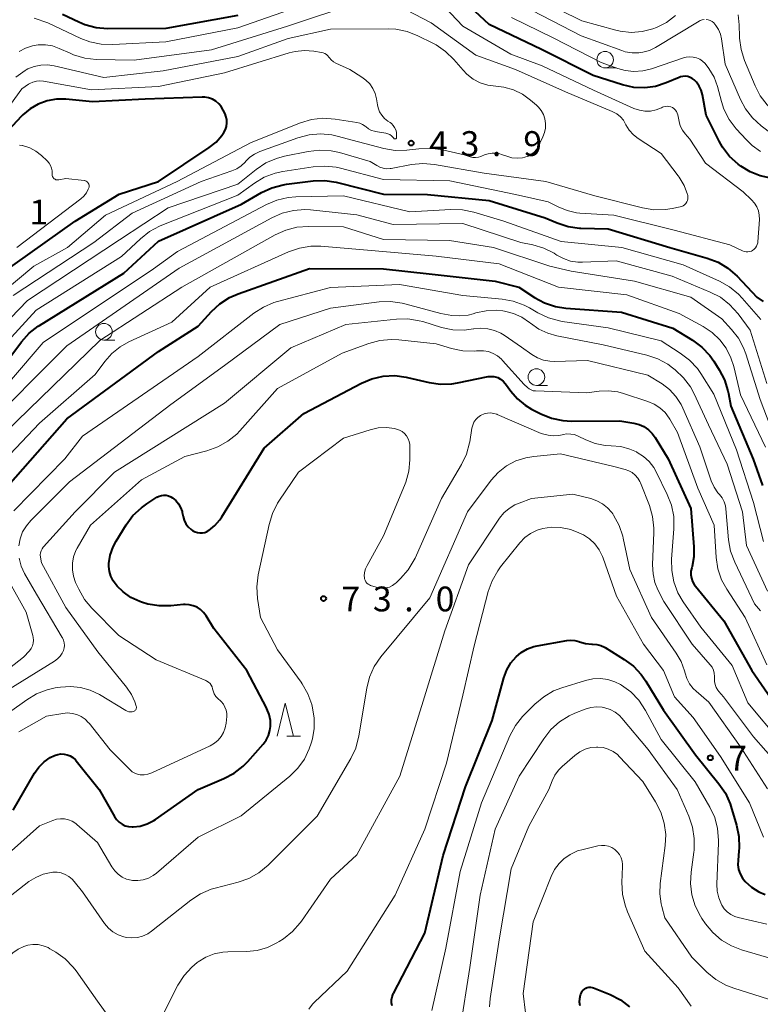
# Model space of a CAD drawing. Units: metres. Extents: x -80000 to -78000, y 30000 to 31500.
# Drawn here: x -79440 to -79328, y 30497 to 30645 of the extents above; entities that cross this region are included whole.
import ezdxf

# ---------------------------------------------------------------- set-up
doc = ezdxf.new("R2010")
doc.units = ezdxf.units.M
for name, color, linetype, lineweight in [('633100_広葉樹林', 7, 'Continuous', 13), ('633200_針葉樹林', 7, 'Continuous', 13), ('710100_等高線(計曲線)', 7, 'Continuous', 40), ('710200_等高線(主曲線)', 7, 'Continuous', 13), ('731200_図化機測定による標高点', 7, 'Continuous', 40)]:
    doc.layers.add(name, color=color, linetype=linetype, lineweight=lineweight)
doc.styles.add('Style-WORKING', font='MS Gothic.ttf')

msp = doc.modelspace()

# ---------------------------------------------------------------- linework, layer by layer
at = {"layer": '633100_広葉樹林', "linetype": 'Continuous', "lineweight": 13}
for p, q in [((-79351.46, 30638.15), (-79349.79, 30638.15)), ((-79427.26, 30597), (-79425.59, 30597)), ((-79361.85, 30590.14), (-79360.18, 30590.14))]:
    msp.add_line(p, q, dxfattribs=at)
for centre in [(-79351.46, 30639.4), (-79427.26, 30598.25), (-79361.85, 30591.39)]:
    msp.add_circle(centre, 1.25, dxfattribs=at)
at = {"layer": '633200_針葉樹林', "linetype": 'Continuous', "lineweight": 13}
msp.add_line((-79399.62, 30537.05), (-79397.54, 30537.05), dxfattribs=at)
at = {"layer": '633200_針葉樹林', "linetype": 'Continuous', "lineweight": 13, "flags": 128}
msp.add_lwpolyline([(-79401.08, 30537.05), (-79399.83, 30542.05), (-79398.58, 30537.05)], dxfattribs=at)
at = {"layer": '710100_等高線(計曲線)', "linetype": 'Continuous', "lineweight": 40, "flags": 128}
for points, elevation in [([(-79369, 30644.71), (-79373.19, 30648.68)], 50), ([(-79407, 30646.09), (-79417.89, 30644.11), (-79426.72, 30644.08), (-79428.45, 30644.23), (-79430.14, 30644.67), (-79431.06, 30645.06), (-79433.53, 30646.24)], 50), ([(-79326.39, 30621.5), (-79328, 30621.83), (-79329.54, 30622.43), (-79330.94, 30623.29), (-79331.08, 30623.4), (-79331.34, 30623.6), (-79332.63, 30624.78), (-79333.69, 30626.16), (-79334.2, 30627.06), (-79336.17, 30631), (-79336.75, 30634.1), (-79336.94, 30634.78), (-79337.24, 30635.41), (-79337.65, 30635.98), (-79338, 30636.34), (-79338.29, 30636.56), (-79338.62, 30636.73), (-79338.97, 30636.84), (-79339.34, 30636.89), (-79339.71, 30636.87), (-79340.07, 30636.79), (-79340.24, 30636.72), (-79342.24, 30635.88), (-79343.82, 30635.37), (-79345.46, 30635.15), (-79347.12, 30635.21), (-79348.83, 30635.59), (-79353.24, 30637), (-79361.07, 30640.93), (-79369, 30644.71)], 50), ([(-79409.12, 30628.37), (-79408.89, 30628.83), (-79408.73, 30629.32), (-79408.67, 30629.84), (-79408.69, 30630.35), (-79408.81, 30630.86), (-79408.94, 30631.2), (-79409.21, 30631.79), (-79409.51, 30632.3), (-79409.89, 30632.75), (-79410.35, 30633.13), (-79410.86, 30633.43), (-79411.42, 30633.63), (-79412, 30633.74), (-79412.42, 30633.75), (-79421, 30633.43), (-79429, 30633.04), (-79433, 30633.41), (-79434.43, 30633.41), (-79435.83, 30633.17), (-79437.18, 30632.69), (-79438.42, 30631.98), (-79439.52, 30631.07), (-79439.74, 30630.84), (-79445.2, 30625)], 40), ([(-79443, 30606.91), (-79431.59, 30615), (-79424.96, 30619.04), (-79419.01, 30620.99), (-79411.33, 30626.1), (-79410.3, 30626.93), (-79409.43, 30627.92), (-79409.12, 30628.37)], 40), ([(-79442.72, 30592.72), (-79439.72, 30596.71), (-79438.56, 30598.01), (-79437.18, 30599.08), (-79437.01, 30599.19), (-79424.27, 30607.13), (-79419, 30611.93), (-79406.43, 30617.57), (-79403.43, 30619.3), (-79401.85, 30620.04), (-79400.16, 30620.49), (-79399.63, 30620.57), (-79395.61, 30621.06), (-79393.87, 30621.11), (-79392.15, 30620.87), (-79391.95, 30620.82), (-79385, 30619.06), (-79378.33, 30619), (-79369, 30618.08), (-79360.5, 30615.5), (-79358.73, 30614.74), (-79357.07, 30614.19), (-79355.35, 30613.94), (-79355.12, 30613.93), (-79351, 30613.8), (-79341.69, 30611), (-79336, 30609.38), (-79334.37, 30608.76)], 50), ([(-79441.75, 30575), (-79432.88, 30585.06), (-79419, 30595.28), (-79413, 30599.09), (-79411.01, 30601.29), (-79409.73, 30602.47), (-79408.27, 30603.42), (-79406.94, 30604), (-79396.17, 30607.83), (-79385, 30607.77), (-79378.08, 30607), (-79368.08, 30605.92), (-79364.5, 30605), (-79362.14, 30603.45), (-79360.61, 30602.63), (-79358.95, 30602.08), (-79357.38, 30601.84), (-79349, 30601.23), (-79341.23, 30598.77), (-79338.24, 30596.95), (-79336.84, 30595.91), (-79335.63, 30594.65), (-79335.01, 30593.78), (-79334.2, 30592.51), (-79333.4, 30590.97), (-79332.88, 30589.32), (-79332.8, 30588.93), (-79332.45, 30587), (-79329.05, 30578.95), (-79327.67, 30575)], 60), ([(-79334.37, 30608.76), (-79332.88, 30607.86), (-79331.49, 30606.64), (-79328.5, 30603.5), (-79327.54, 30602.82)], 50), ([(-79412.65, 30556.22), (-79413.18, 30556.56), (-79413.75, 30556.81), (-79414.37, 30556.96), (-79414.99, 30556.99), (-79415.24, 30556.97), (-79417.16, 30556.78), (-79418.9, 30556.77), (-79420.62, 30557.05), (-79421.6, 30557.35), (-79421.83, 30557.44), (-79423.17, 30558.07), (-79424.37, 30558.92), (-79425.24, 30559.76), (-79425.43, 30559.98), (-79425.88, 30560.59), (-79426.22, 30561.27), (-79426.44, 30561.99), (-79426.52, 30562.74), (-79426.51, 30563.18), (-79426.31, 30564.47), (-79425.88, 30565.71), (-79425.42, 30566.56), (-79423.91, 30569.03), (-79422.87, 30570.43), (-79421.6, 30571.63), (-79420.75, 30572.24), (-79419.24, 30573.2), (-79418.91, 30573.37), (-79418.56, 30573.48), (-79418.19, 30573.53), (-79417.83, 30573.51), (-79417.47, 30573.43), (-79417.13, 30573.29), (-79416.87, 30573.13), (-79416.38, 30572.71), (-79415.97, 30572.21), (-79415.66, 30571.65), (-79415.45, 30571.05), (-79415.41, 30570.89), (-79415.29, 30570.3), (-79415.12, 30569.73), (-79414.85, 30569.21), (-79414.5, 30568.74), (-79414.07, 30568.33), (-79413.81, 30568.15), (-79413.48, 30567.97), (-79413.12, 30567.86), (-79412.75, 30567.81), (-79412.37, 30567.82), (-79412.01, 30567.9), (-79411.66, 30568.04), (-79411.44, 30568.17), (-79411.41, 30568.19), (-79410.5, 30568.93), (-79409.73, 30569.81), (-79409.44, 30570.24), (-79403, 30580.66), (-79397, 30585.88), (-79388.32, 30590.46), (-79386.72, 30591.14), (-79385.02, 30591.52), (-79383.28, 30591.61), (-79381.55, 30591.39), (-79381.34, 30591.35)], 70), ([(-79381.34, 30591.35), (-79378.09, 30590.57), (-79376.36, 30590.32), (-79374.62, 30590.37), (-79373.77, 30590.51), (-79369.15, 30591.46), (-79368.72, 30591.5), (-79368.29, 30591.48), (-79367.88, 30591.38), (-79367.68, 30591.31), (-79367.26, 30591.08), (-79366.88, 30590.78), (-79366.56, 30590.42), (-79366.52, 30590.37), (-79365.73, 30589.26), (-79364.73, 30588.1), (-79363.55, 30587.12), (-79362.58, 30586.54), (-79361.17, 30585.83), (-79359.56, 30585.17), (-79357.85, 30584.81), (-79356.56, 30584.73), (-79349.22, 30584.78), (-79347.11, 30584.43), (-79346.32, 30584.22), (-79345.59, 30583.89), (-79344.92, 30583.43), (-79344.34, 30582.86), (-79343.89, 30582.24), (-79341.93, 30579), (-79338.51, 30571.49), (-79338.03, 30565.71), (-79338.04, 30564.22), (-79338.31, 30562.74), (-79338.36, 30562.55), (-79338.47, 30562.03), (-79338.48, 30561.5), (-79338.41, 30560.98), (-79338.24, 30560.48), (-79337.99, 30560.01), (-79337.79, 30559.75), (-79333.48, 30554.52), (-79329.29, 30547), (-79325.89, 30542.11)], 70), ([(-79441, 30525.86), (-79437.74, 30531.49), (-79437.1, 30532.4), (-79436.31, 30533.19), (-79435.39, 30533.83), (-79434.72, 30534.17), (-79434.25, 30534.32), (-79433.77, 30534.39), (-79433.29, 30534.37), (-79432.81, 30534.27), (-79432.36, 30534.09), (-79431.95, 30533.83), (-79431.58, 30533.51), (-79431.44, 30533.34), (-79427.99, 30529), (-79425.65, 30524.9), (-79425.34, 30524.45), (-79424.96, 30524.07), (-79424.52, 30523.76), (-79424.04, 30523.53), (-79423.52, 30523.39), (-79422.99, 30523.34), (-79422.86, 30523.35), (-79421.77, 30523.48), (-79420.71, 30523.81), (-79419.73, 30524.31), (-79419.47, 30524.48), (-79413, 30529), (-79409.1, 30530.65), (-79407.56, 30531.47), (-79406.18, 30532.54), (-79405.49, 30533.25), (-79403.19, 30535.86), (-79402.73, 30536.49), (-79402.38, 30537.19), (-79402.16, 30537.94), (-79402.08, 30538.51), (-79402.09, 30539.45), (-79402.27, 30540.36), (-79402.61, 30541.23), (-79402.68, 30541.37), (-79405.62, 30547), (-79410.63, 30553.37), (-79411.82, 30555.28), (-79412.19, 30555.79), (-79412.65, 30556.22)], 70), ([(-79383.68, 30496.26), (-79383.75, 30496.72), (-79383.75, 30497.19), (-79383.66, 30497.65), (-79383.49, 30498.08), (-79383.46, 30498.15), (-79378.74, 30507.26), (-79375.96, 30519), (-79372.57, 30529.43), (-79368.54, 30539.46), (-79366.77, 30545.91), (-79366.34, 30547.08), (-79365.71, 30548.15), (-79364.93, 30549.07), (-79364.13, 30549.74), (-79363.22, 30550.27), (-79362.23, 30550.63), (-79361.74, 30550.74), (-79357.26, 30551.55), (-79356.64, 30551.61), (-79356.02, 30551.55), (-79355.41, 30551.4), (-79355.33, 30551.36), (-79354.42, 30551.1), (-79353.49, 30551), (-79353.38, 30551), (-79353.36, 30551), (-79352.73, 30550.95), (-79352.11, 30550.78), (-79351.54, 30550.51), (-79351.45, 30550.46), (-79348.59, 30548.69), (-79347.19, 30547.65), (-79345.99, 30546.38), (-79345.32, 30545.41), (-79342.62, 30541), (-79337.77, 30534.23), (-79334.24, 30529.88), (-79333.27, 30528.44), (-79332.56, 30526.84), (-79332.43, 30526.46), (-79331.58, 30523.62), (-79331.23, 30521.91), (-79331.17, 30520.17), (-79331.22, 30519.67), (-79331.36, 30518.29), (-79331.38, 30517.59), (-79331.27, 30516.89), (-79331.04, 30516.22), (-79330.7, 30515.6), (-79330.28, 30515.08)], 80), ([(-79330.28, 30515.08), (-79329.32, 30514.22), (-79328.22, 30513.54), (-79327.23, 30513.13)], 80), ([(-79355.24, 30496.27), (-79355.31, 30496.83), (-79355.29, 30497.38), (-79355.17, 30497.93), (-79355.05, 30498.25), (-79354.93, 30498.47), (-79354.78, 30498.66), (-79354.59, 30498.82), (-79354.38, 30498.95), (-79354.15, 30499.04), (-79353.91, 30499.08), (-79353.67, 30499.09), (-79353.43, 30499.05), (-79353.23, 30498.99), (-79350.7, 30497.97), (-79349.15, 30497.18), (-79347.76, 30496.13)], 90)]:
    msp.add_lwpolyline(points, dxfattribs=dict(at, elevation=elevation))
at = {"layer": '710200_等高線(主曲線)', "linetype": 'Continuous', "lineweight": 13, "flags": 128}
for points, elevation in [([(-79328.92, 30610.72), (-79328.72, 30610.93), (-79328.56, 30611.17), (-79328.44, 30611.44), (-79328.37, 30611.72), (-79328.35, 30611.87), (-79328.13, 30615.24), (-79328.14, 30615.89), (-79328.27, 30616.52), (-79328.5, 30617.13), (-79328.84, 30617.68), (-79329.3, 30618.21), (-79330.59, 30619.41), (-79336.26, 30623.74), (-79338.64, 30627.36), (-79339.36, 30628.18), (-79339.77, 30628.75), (-79340.09, 30629.39), (-79340.28, 30630.07), (-79340.47, 30631.06), (-79340.55, 30631.33), (-79340.68, 30631.58), (-79340.84, 30631.81), (-79341.04, 30632.01), (-79341.28, 30632.16), (-79341.53, 30632.28), (-79341.8, 30632.34), (-79342.08, 30632.36), (-79342.36, 30632.33), (-79342.63, 30632.26), (-79342.76, 30632.2), (-79342.94, 30632.11), (-79343.74, 30631.81), (-79344.58, 30631.64), (-79345.43, 30631.63), (-79346.28, 30631.76), (-79347.1, 30632.04), (-79353.23, 30634.77), (-79361, 30638.45), (-79365.74, 30640.26), (-79373, 30644.46), (-79380.34, 30652.3)], 48), ([(-79389, 30647.95), (-79399.5, 30644.5), (-79411, 30640.9), (-79422.68, 30639.32), (-79428.43, 30639.45), (-79430.16, 30639.64), (-79431.84, 30640.13), (-79432.38, 30640.37), (-79434.01, 30641.12), (-79435.03, 30641.48), (-79436.1, 30641.67), (-79437.19, 30641.66), (-79438.08, 30641.51), (-79439.11, 30641.16), (-79440.07, 30640.64)], 46), ([(-79395.87, 30648.13), (-79407, 30644.22), (-79417.89, 30642.11), (-79425.93, 30641.68), (-79427.67, 30641.74), (-79429.37, 30642.1), (-79430.74, 30642.63), (-79435.74, 30645), (-79437.83, 30645.69)], 48), ([(-79336.48, 30645.48), (-79336.79, 30645.43), (-79337.08, 30645.32), (-79337.25, 30645.23), (-79343.85, 30641.26), (-79344.77, 30640.81), (-79345.76, 30640.53), (-79346.34, 30640.44), (-79347.39, 30640.44), (-79348.42, 30640.61), (-79348.95, 30640.78), (-79355.06, 30643), (-79363.96, 30647.6)], 54), ([(-79340.82, 30646.07), (-79342.17, 30645.04), (-79343.68, 30644.26), (-79344.23, 30644.05), (-79345.85, 30643.65), (-79347.52, 30643.54), (-79349.18, 30643.71), (-79349.83, 30643.86), (-79355, 30645.26), (-79361.63, 30648.62)], 56), ([(-79339.52, 30620.39), (-79340.28, 30621.65), (-79340.42, 30621.85), (-79343, 30625.2), (-79346.45, 30627.47), (-79347.19, 30628.05), (-79347.81, 30628.75), (-79348.3, 30629.55), (-79348.35, 30629.65), (-79348.7, 30630.24), (-79349.15, 30630.76), (-79349.68, 30631.2), (-79350.28, 30631.54), (-79350.38, 30631.58), (-79357.44, 30634.56), (-79365, 30637.93), (-79371, 30640.07), (-79377.78, 30645), (-79381.55, 30646.97)], 46), ([(-79301, 30632.08), (-79313, 30630.1), (-79320.01, 30629.56), (-79321.37, 30629.58), (-79322.71, 30629.83), (-79323.99, 30630.31), (-79325.16, 30631.01), (-79325.38, 30631.17), (-79325.65, 30631.38), (-79326.93, 30632.56), (-79327.99, 30633.95), (-79328.77, 30635.45), (-79330.37, 30639.27), (-79330.9, 30640.93), (-79331.13, 30642.66), (-79331.14, 30642.88), (-79331.18, 30644.66), (-79331.35, 30646.18)], 56), ([(-79327.94, 30625.52), (-79329.21, 30626.41), (-79330.09, 30627.26), (-79331.63, 30628.96), (-79332.68, 30630.34), (-79333.48, 30631.9), (-79333.88, 30633.09), (-79334.48, 30635.33), (-79334.99, 30636.76), (-79335.75, 30638.07), (-79336.33, 30638.81), (-79336.71, 30639.18), (-79337.15, 30639.47), (-79337.64, 30639.68), (-79338.15, 30639.81), (-79338.68, 30639.84), (-79339.2, 30639.79), (-79339.58, 30639.69), (-79344.45, 30638.04), (-79345.76, 30637.72), (-79347.1, 30637.64), (-79348.43, 30637.78), (-79349.53, 30638.09), (-79352.06, 30639), (-79359.31, 30642.69), (-79365.6, 30645.78)], 52), ([(-79298.9, 30629.1), (-79305, 30628.67), (-79309.25, 30629), (-79319.16, 30626.57), (-79320.51, 30626.36), (-79321.87, 30626.39), (-79322.85, 30626.56), (-79324.34, 30627.06), (-79325.72, 30627.8), (-79326.2, 30628.15), (-79327.87, 30629.41), (-79329.16, 30630.59), (-79330.22, 30631.97), (-79330.99, 30633.4), (-79333.29, 30638.71), (-79333.84, 30642.56), (-79334.01, 30643.28), (-79334.3, 30643.96), (-79334.7, 30644.58), (-79335.04, 30644.96), (-79335.28, 30645.16), (-79335.55, 30645.32), (-79335.85, 30645.43), (-79336.16, 30645.48)], 54), ([(-79370.15, 30624.8), (-79369.72, 30624.99), (-79369.15, 30625.18), (-79368.55, 30625.28), (-79367.95, 30625.26), (-79367.36, 30625.15), (-79367.14, 30625.08), (-79366.34, 30624.79), (-79365.56, 30624.58), (-79364.75, 30624.51), (-79363.94, 30624.58), (-79363.61, 30624.65), (-79363.1, 30624.83), (-79362.63, 30625.09), (-79362.21, 30625.43), (-79361.86, 30625.84), (-79361.59, 30626.28), (-79360.86, 30627.75), (-79360.61, 30628.39), (-79360.48, 30629.07), (-79360.46, 30629.76), (-79360.56, 30630.44), (-79360.78, 30631.09), (-79361.11, 30631.7), (-79361.54, 30632.23), (-79361.83, 30632.5), (-79362.72, 30633.28), (-79363.96, 30634.17), (-79365.33, 30634.83), (-79366.8, 30635.24), (-79368, 30635.38), (-79369.2, 30635.55), (-79370.36, 30635.92), (-79371.43, 30636.48), (-79372.39, 30637.23), (-79372.95, 30637.81), (-79374.35, 30639.44), (-79375.59, 30640.66), (-79377.03, 30641.65), (-79377.52, 30641.91), (-79379.79, 30643.03), (-79381.42, 30643.67), (-79383.13, 30644.01), (-79384.29, 30644.07), (-79393, 30644.01), (-79399.39, 30642.61), (-79407, 30639.89), (-79418.29, 30637.71), (-79427.28, 30636.72), (-79434.76, 30638.47), (-79435.77, 30638.62), (-79436.8, 30638.59), (-79437.8, 30638.38), (-79438.75, 30638), (-79439, 30637.87), (-79439.16, 30637.77), (-79440.6, 30636.78)], 44), ([(-79386.25, 30634.28), (-79386.59, 30635.04), (-79387.05, 30635.73), (-79387.64, 30636.33), (-79388.23, 30636.77), (-79390.07, 30637.93), (-79392.17, 30638.87), (-79392.55, 30639.09), (-79392.88, 30639.36), (-79393.16, 30639.69), (-79393.22, 30639.78), (-79393.4, 30640), (-79393.61, 30640.19), (-79393.86, 30640.34), (-79394.12, 30640.45), (-79394.33, 30640.5), (-79395.52, 30640.69), (-79396.94, 30640.8), (-79398.36, 30640.65), (-79399.25, 30640.43), (-79409, 30637.42), (-79419, 30635.36), (-79429.14, 30634.86), (-79436.42, 30636.15), (-79436.95, 30636.2), (-79437.48, 30636.16), (-79437.99, 30636.02), (-79438.47, 30635.8), (-79438.65, 30635.69), (-79439.67, 30635), (-79445.5, 30627)], 42), ([(-79445, 30602.2), (-79437.85, 30608.15), (-79432.77, 30611), (-79427, 30615.9), (-79416.2, 30621), (-79405, 30626.86), (-79397.54, 30629.84), (-79395.88, 30630.34), (-79394.14, 30630.54), (-79392.29, 30630.43), (-79389.03, 30629.91), (-79388.57, 30629.8), (-79388.14, 30629.61), (-79387.74, 30629.34), (-79387.61, 30629.23), (-79387.23, 30628.93), (-79386.81, 30628.71), (-79386.35, 30628.57), (-79386.18, 30628.53), (-79384.61, 30628.28), (-79384.31, 30628.21), (-79384.03, 30628.08), (-79383.78, 30627.91), (-79383.56, 30627.7), (-79383.42, 30627.51), (-79383.4, 30627.48), (-79383.37, 30627.45), (-79383.33, 30627.43), (-79383.3, 30627.42), (-79383.26, 30627.41), (-79383.22, 30627.41), (-79383.18, 30627.41), (-79383.14, 30627.42), (-79383.1, 30627.44), (-79383.07, 30627.47), (-79383.05, 30627.5), (-79383.02, 30627.53), (-79383.01, 30627.57), (-79383, 30627.61), (-79383, 30627.64), (-79383, 30628.04), (-79383.03, 30628.42), (-79383.13, 30628.8), (-79383.3, 30629.15), (-79383.52, 30629.46), (-79383.79, 30629.74), (-79383.98, 30629.88), (-79384.32, 30630.11), (-79384.82, 30630.51), (-79385.24, 30630.99), (-79385.57, 30631.54), (-79385.8, 30632.14), (-79385.9, 30632.58), (-79386.04, 30633.47), (-79386.25, 30634.28)], 42), ([(-79441, 30603.73), (-79428.78, 30611.74), (-79423, 30616.2), (-79412.57, 30621), (-79407.91, 30622.57), (-79407.16, 30622.9), (-79406.48, 30623.36), (-79405.89, 30623.92), (-79405.79, 30624.03), (-79405.2, 30624.64), (-79404.5, 30625.13), (-79403.69, 30625.51), (-79397.93, 30627.59), (-79396.24, 30628.03), (-79394.5, 30628.18), (-79392.77, 30628.02), (-79391.99, 30627.85), (-79388.76, 30627), (-79384.91, 30625.99), (-79383.19, 30625.69), (-79381.45, 30625.7), (-79381.04, 30625.75), (-79379.63, 30625.93), (-79377.89, 30626.01), (-79376.06, 30625.76), (-79372.76, 30625), (-79371.88, 30624.71), (-79371.47, 30624.62), (-79371.05, 30624.59), (-79370.63, 30624.64), (-79370.23, 30624.77), (-79370.15, 30624.8)], 44), ([(-79447.73, 30593.73), (-79438.83, 30603), (-79424.89, 30612.14), (-79417.54, 30617), (-79407, 30620.59), (-79404.23, 30622.81), (-79402.78, 30623.78), (-79401.18, 30624.48), (-79399.95, 30624.81), (-79396.38, 30625.53), (-79394.65, 30625.73), (-79392.91, 30625.62), (-79391.63, 30625.34), (-79387, 30624.01), (-79386, 30623.38), (-79385.53, 30623.14), (-79385.03, 30622.98), (-79384.51, 30622.91), (-79383.98, 30622.94), (-79383.84, 30622.96), (-79380.76, 30623.53), (-79379.02, 30623.7), (-79377.24, 30623.55), (-79369.74, 30622.26), (-79360.43, 30621), (-79353, 30618.79), (-79345.81, 30616.98), (-79344.09, 30616.7), (-79342.34, 30616.72), (-79341.34, 30616.88), (-79340.13, 30617.13), (-79339.88, 30617.2), (-79339.65, 30617.32), (-79339.44, 30617.47), (-79339.26, 30617.66), (-79339.11, 30617.88), (-79339.01, 30618.12), (-79338.95, 30618.38), (-79338.94, 30618.64), (-79338.97, 30618.9), (-79338.99, 30619.01), (-79339.52, 30620.39)], 46), ([(-79440.43, 30611), (-79430.75, 30618.36), (-79430.29, 30618.77), (-79429.91, 30619.26), (-79429.62, 30619.81), (-79429.55, 30620), (-79429.51, 30620.14), (-79429.5, 30620.29), (-79429.51, 30620.44), (-79429.55, 30620.58), (-79429.62, 30620.71), (-79429.7, 30620.84), (-79429.81, 30620.94), (-79429.93, 30621.02), (-79430.07, 30621.08), (-79430.21, 30621.12), (-79430.25, 30621.13), (-79433, 30621.45), (-79434.08, 30621.23), (-79434.23, 30621.21), (-79434.37, 30621.22), (-79434.51, 30621.25), (-79434.65, 30621.31), (-79434.77, 30621.39), (-79434.88, 30621.49), (-79434.96, 30621.6), (-79435.03, 30621.73), (-79435.07, 30621.87), (-79435.09, 30622.02), (-79435.09, 30622.1), (-79435.08, 30622.16), (-79435.09, 30622.59), (-79435.17, 30623.01), (-79435.32, 30623.41), (-79435.54, 30623.77), (-79435.82, 30624.09), (-79435.85, 30624.12), (-79436.7, 30624.92), (-79437.54, 30625.58), (-79438.48, 30626.08), (-79439.58, 30626.42), (-79439.62, 30626.43), (-79440.03, 30626.49)], 38), ([(-79446.13, 30592.14), (-79437.49, 30601.51), (-79424.58, 30609.62), (-79421.75, 30612.31), (-79420.39, 30613.4), (-79418.86, 30614.24), (-79418.51, 30614.39), (-79407, 30618.92), (-79404.5, 30620.72), (-79403, 30621.61), (-79401.37, 30622.23), (-79400.19, 30622.49), (-79395.6, 30623.2), (-79393.86, 30623.32), (-79392.13, 30623.13), (-79391.49, 30622.99), (-79385, 30621.26), (-79374.94, 30621.06), (-79365.03, 30619), (-79360.08, 30617.92), (-79358.54, 30617.12), (-79357.19, 30616.57), (-79355.77, 30616.26), (-79355.27, 30616.21), (-79350.14, 30615.86), (-79341, 30613.63), (-79332.58, 30611.42), (-79330.68, 30610.49), (-79330.42, 30610.39), (-79330.15, 30610.33), (-79329.87, 30610.33), (-79329.6, 30610.37), (-79329.34, 30610.46), (-79329.16, 30610.55), (-79328.92, 30610.72)], 48), ([(-79441.24, 30591), (-79436.44, 30596.64), (-79419.78, 30607.78), (-79416.13, 30610.38), (-79402.69, 30617.49), (-79401.09, 30618.17), (-79399.39, 30618.56), (-79398.23, 30618.65), (-79391, 30618.81), (-79381, 30616.38), (-79374.77, 30616.76), (-79373.03, 30616.71), (-79371.3, 30616.36), (-79366.77, 30615), (-79358.08, 30611.92), (-79348.93, 30611), (-79339.65, 30608.35), (-79334.18, 30605.9), (-79332.65, 30605.05), (-79331.3, 30603.95), (-79330.72, 30603.34), (-79327.9, 30600.1)], 52), ([(-79446, 30582.99), (-79432.89, 30596.13), (-79415.87, 30607.88), (-79401.88, 30615.5), (-79400.29, 30616.2), (-79398.59, 30616.61), (-79396.85, 30616.72), (-79396.03, 30616.67), (-79389, 30615.91), (-79383.51, 30614.49), (-79373, 30614.62), (-79364.23, 30611.77), (-79362.37, 30611.38), (-79360.72, 30610.89), (-79359.17, 30610.12), (-79358.92, 30609.95), (-79358.75, 30609.85), (-79357.76, 30609.31), (-79356.68, 30608.95), (-79355.56, 30608.79), (-79354.9, 30608.78), (-79349.8, 30609)], 54), ([(-79442.21, 30583), (-79427.9, 30596.93), (-79415.46, 30605), (-79401.34, 30612.91), (-79399.75, 30613.63), (-79398.06, 30614.06), (-79396.31, 30614.19), (-79391, 30614.11), (-79385, 30612.22), (-79375, 30612.04), (-79368.32, 30611), (-79359.81, 30608.19), (-79356.58, 30607.42), (-79347, 30605.9), (-79338.5, 30603.5), (-79333.82, 30600.18), (-79332.33, 30598.59), (-79331.3, 30597.28), (-79330.51, 30595.81), (-79330.18, 30594.92), (-79328, 30588), (-79325, 30580.01)], 56), ([(-79447.82, 30573), (-79437, 30584.42), (-79428.58, 30591.79), (-79427.14, 30593.74), (-79426.06, 30594.97), (-79424.78, 30595.99), (-79423.49, 30596.71), (-79417, 30599.68), (-79411.2, 30605), (-79399.33, 30610.33), (-79397.69, 30610.9), (-79395.97, 30611.18), (-79394.45, 30611.17), (-79387.39, 30610.61), (-79377, 30609.7), (-79367.5, 30608.5), (-79358.49, 30605), (-79348.15, 30603.85), (-79340.28, 30601), (-79336.61, 30599.03), (-79335.27, 30598.14), (-79334.1, 30597.04), (-79333.14, 30595.75), (-79332.42, 30594.32), (-79332, 30593), (-79331, 30588.69), (-79327.22, 30580.78)], 58), ([(-79349.8, 30609), (-79341.34, 30606.66), (-79335.56, 30604.26), (-79334.01, 30603.46), (-79332.63, 30602.39), (-79331.35, 30600.98), (-79329.51, 30598.49), (-79327, 30590.4)], 54), ([(-79440.89, 30571.15), (-79433.19, 30579), (-79430.52, 30582.44), (-79413, 30594.5), (-79404.6, 30601.04), (-79403.14, 30601.99), (-79401.54, 30602.67), (-79401.03, 30602.82), (-79393, 30604.96), (-79382.58, 30605.42), (-79373, 30603.75), (-79367.05, 30603.2), (-79365.34, 30602.9), (-79363.7, 30602.29), (-79362.87, 30601.86), (-79361.61, 30601.11), (-79360.04, 30600.36), (-79358.36, 30599.89), (-79357.93, 30599.82), (-79351, 30598.83)], 62), ([(-79440.14, 30565.86), (-79439.93, 30566.94), (-79439.55, 30567.96), (-79438.99, 30568.9), (-79438.33, 30569.67), (-79432.46, 30575.54), (-79417.13, 30587.26), (-79409, 30593.12), (-79400.67, 30599.33), (-79393, 30601.8), (-79385.64, 30602.75), (-79383.9, 30602.82), (-79382.17, 30602.58)], 64), ([(-79382.17, 30602.58), (-79381.74, 30602.48), (-79376.32, 30601), (-79374.66, 30600.73), (-79373.41, 30600.64), (-79372.17, 30600.77), (-79371.4, 30600.97), (-79371, 30601.09), (-79369.47, 30601.42), (-79367.9, 30601.49), (-79366.93, 30601.39), (-79366.7, 30601.35), (-79365.33, 30601.01), (-79364.04, 30600.44), (-79362.88, 30599.66), (-79362.73, 30599.54), (-79361.49, 30598.66), (-79360.11, 30598.01), (-79358.78, 30597.63), (-79351.75, 30596.25), (-79345.16, 30594.69), (-79343.51, 30594.15), (-79341.97, 30593.32), (-79341.26, 30592.8), (-79340.86, 30592.49), (-79339.59, 30591.3), (-79338.55, 30589.9), (-79338, 30588.87), (-79335.82, 30584.18), (-79333, 30578.2), (-79330.69, 30571), (-79330.08, 30565.92), (-79326.91, 30559)], 64), ([(-79431.6, 30571), (-79425.68, 30577.03), (-79409, 30587.46), (-79399, 30595.83), (-79390.68, 30599.32), (-79383.03, 30600.15), (-79381.29, 30600.19), (-79379.56, 30599.92), (-79379.05, 30599.78), (-79376.19, 30598.91), (-79374.49, 30598.55), (-79372.75, 30598.5), (-79371.37, 30598.67), (-79371.32, 30598.68), (-79370.27, 30598.79), (-79369.22, 30598.71), (-79368.19, 30598.46), (-79367.22, 30598.03), (-79366.74, 30597.74), (-79364.08, 30595.92), (-79362.54, 30594.81), (-79361.7, 30594.31), (-79360.78, 30593.96), (-79359.82, 30593.78), (-79359.1, 30593.75), (-79354.11, 30593.89), (-79345, 30591.7), (-79342.85, 30590.35), (-79341.71, 30589.49), (-79340.74, 30588.44), (-79339.96, 30587.24), (-79339.69, 30586.68), (-79337.15, 30580.85), (-79335.4, 30575.7), (-79334.99, 30574.76), (-79334.41, 30573.9), (-79334.16, 30573.61), (-79333.76, 30573.1), (-79333.47, 30572.53), (-79333.27, 30571.92), (-79333.2, 30571.45), (-79332.78, 30566.78), (-79332.47, 30565.06), (-79331.86, 30563.39), (-79328.89, 30557.11), (-79327.97, 30556.03)], 66), ([(-79351, 30598.83), (-79343, 30596.85), (-79340.09, 30595.02), (-79338.7, 30593.97), (-79337.51, 30592.69), (-79336.97, 30591.92), (-79335, 30588.83), (-79331.6, 30580.4), (-79329, 30572.44), (-79327.5, 30566.5)], 62), ([(-79410.31, 30543.08), (-79410.57, 30543.48), (-79410.75, 30543.93), (-79410.83, 30544.24), (-79410.91, 30544.52), (-79411.04, 30544.79), (-79411.21, 30545.03), (-79411.42, 30545.23), (-79411.67, 30545.4), (-79411.84, 30545.48), (-79419.38, 30548.62), (-79425, 30552.29), (-79429.07, 30556.42), (-79430.19, 30557.76), (-79431.06, 30559.29), (-79431.54, 30560.34), (-79431.87, 30561.27), (-79432.03, 30562.25), (-79432.02, 30563.24), (-79431.84, 30564.21), (-79431.5, 30565.14), (-79431.29, 30565.53), (-79429.29, 30569), (-79421.57, 30575.86), (-79415, 30579.39), (-79411.67, 30580.25), (-79410.03, 30580.82), (-79408.51, 30581.68), (-79407.16, 30582.78), (-79406.69, 30583.28), (-79401, 30589.65), (-79391.21, 30595), (-79387.21, 30596.47), (-79385.53, 30596.93), (-79383.8, 30597.09), (-79382.65, 30597.03), (-79377, 30596.41), (-79374.68, 30595.72), (-79372.98, 30595.36), (-79371.23, 30595.32), (-79370.91, 30595.34), (-79370.64, 30595.36), (-79369.87, 30595.37), (-79369.12, 30595.24), (-79368.4, 30594.98), (-79367.74, 30594.6), (-79367.15, 30594.11), (-79366.97, 30593.91), (-79363.72, 30590.28), (-79363.2, 30589.8), (-79362.94, 30589.59), (-79362.65, 30589.44), (-79362.33, 30589.33), (-79361.98, 30589.29), (-79354.21, 30589), (-79352.35, 30589.26), (-79350.93, 30589.33), (-79349.52, 30589.15), (-79348.69, 30588.93), (-79345, 30587.72), (-79344.04, 30587.31), (-79343.16, 30586.74), (-79342.4, 30586.02), (-79341.77, 30585.18), (-79341.66, 30585)], 68), ([(-79387.3, 30560.08), (-79387.1, 30559.95), (-79386.92, 30559.88), (-79386.1, 30559.59), (-79385.6, 30559.47), (-79385.08, 30559.43), (-79384.57, 30559.49), (-79384.07, 30559.63), (-79383.61, 30559.85), (-79383.19, 30560.16), (-79383.07, 30560.26), (-79382.38, 30560.93), (-79381.24, 30562.25), (-79380.34, 30563.74), (-79380.21, 30564.02), (-79376.19, 30573), (-79373.17, 30578.16), (-79372.43, 30579.74), (-79371.97, 30581.42), (-79371.93, 30581.61), (-79371.6, 30583.67), (-79371.48, 30584.13), (-79371.29, 30584.56), (-79371.02, 30584.95), (-79370.69, 30585.29), (-79370.31, 30585.57), (-79370.19, 30585.64), (-79369.74, 30585.83), (-79369.27, 30585.94), (-79368.78, 30585.96), (-79368.3, 30585.9), (-79367.83, 30585.76), (-79367.76, 30585.73), (-79361.15, 30582.85), (-79360.08, 30582.62), (-79359.27, 30582.52), (-79358.46, 30582.56), (-79357.93, 30582.66), (-79357.81, 30582.69), (-79357.24, 30582.79), (-79356.66, 30582.78), (-79356.09, 30582.68), (-79355.51, 30582.46), (-79354.37, 30581.89), (-79352.95, 30581.35), (-79351.46, 30581.05), (-79350.52, 30581), (-79349.1, 30580.88), (-79347.72, 30580.51), (-79346.71, 30580.06), (-79346.6, 30580), (-79345.63, 30579.38), (-79344.78, 30578.6), (-79344.09, 30577.69), (-79343.74, 30577.07), (-79342.05, 30573.62), (-79341.42, 30571.99), (-79341.08, 30570.28), (-79341.05, 30568.43), (-79341.41, 30563.86), (-79341.39, 30562.12), (-79341.07, 30560.4), (-79340.46, 30558.77), (-79339.66, 30557.39), (-79337, 30553.55)], 72), ([(-79341.66, 30585), (-79340.51, 30583), (-79337.42, 30574.58), (-79334.99, 30569.01), (-79334.67, 30564.12), (-79334.4, 30562.39), (-79333.84, 30560.74), (-79333.07, 30559.31), (-79330.26, 30555), (-79327, 30547.87)], 68), ([(-79425.63, 30516.69), (-79425.11, 30516.18), (-79424.5, 30515.76), (-79423.84, 30515.46), (-79423.13, 30515.28), (-79422.93, 30515.25), (-79422.11, 30515.22), (-79421.3, 30515.34), (-79420.51, 30515.6), (-79419.79, 30515.98), (-79419.29, 30516.36), (-79413, 30521.77), (-79406.49, 30525), (-79399.14, 30531.03), (-79397.92, 30532.22), (-79396.93, 30533.6), (-79396.2, 30535.13), (-79395.91, 30536), (-79395.73, 30536.66), (-79395.45, 30538.23), (-79395.44, 30539.81), (-79395.7, 30541.35), (-79395.83, 30541.84), (-79396.41, 30543.48), (-79397.27, 30545), (-79397.44, 30545.23), (-79401, 30550.11), (-79403.6, 30555), (-79404.03, 30557.9), (-79404.14, 30559.64), (-79403.92, 30561.47), (-79402.29, 30569.09), (-79401.78, 30570.76), (-79400.99, 30572.31), (-79400.79, 30572.62), (-79397.82, 30577), (-79391, 30582.14), (-79386.97, 30583.43), (-79385.77, 30583.7), (-79384.54, 30583.76), (-79383.32, 30583.61), (-79383, 30583.53), (-79382.56, 30583.37), (-79382.15, 30583.14), (-79381.79, 30582.84), (-79381.49, 30582.48), (-79381.25, 30582.07), (-79381.09, 30581.63), (-79381.01, 30581.17), (-79381, 30580.93), (-79381, 30578.89), (-79381.15, 30577.15), (-79381.6, 30575.47), (-79381.79, 30575), (-79385, 30567.38), (-79387.47, 30562.9), (-79387.7, 30562.38), (-79387.84, 30561.83), (-79387.88, 30561.26), (-79387.87, 30561.13), (-79387.84, 30560.88), (-79387.76, 30560.65), (-79387.64, 30560.43), (-79387.49, 30560.24), (-79387.3, 30560.08)], 72), ([(-79426.58, 30508.05), (-79425.89, 30507.48), (-79425.11, 30507.03), (-79424.27, 30506.72), (-79423.84, 30506.63), (-79423.02, 30506.55), (-79422.19, 30506.62), (-79421.4, 30506.83), (-79420.64, 30507.18), (-79420.08, 30507.56), (-79414.09, 30512.26), (-79412.63, 30513.21), (-79411.03, 30513.9), (-79410.42, 30514.08), (-79406.98, 30514.97), (-79405.34, 30515.55), (-79403.82, 30516.41), (-79402.43, 30517.56), (-79395, 30524.96), (-79389.93, 30533.69), (-79389.18, 30535.27), (-79388.7, 30537.1), (-79387.52, 30544.33), (-79387.09, 30546.02), (-79386.37, 30547.61), (-79385.36, 30549.09), (-79377.98, 30558.02), (-79372.29, 30571), (-79368.69, 30575.78), (-79367.63, 30576.96), (-79366.37, 30577.95), (-79364.96, 30578.7), (-79363.44, 30579.19), (-79362.25, 30579.38), (-79358.23, 30579.77), (-79350.15, 30577.85), (-79348.44, 30577.43), (-79347.88, 30577.23), (-79347.36, 30576.94), (-79346.9, 30576.57), (-79346.51, 30576.12), (-79346.21, 30575.61), (-79346.1, 30575.37), (-79344.76, 30571.96), (-79344.27, 30570.29), (-79344.07, 30568.56), (-79344.08, 30567.9), (-79344.28, 30562.99), (-79344.21, 30561.65), (-79343.92, 30560.34), (-79343.46, 30559.22), (-79342.57, 30557.43), (-79338.27, 30551), (-79335.58, 30547.88), (-79335.29, 30547.49), (-79335.08, 30547.05), (-79334.95, 30546.58), (-79334.9, 30546.1), (-79334.91, 30545.84), (-79334.91, 30545.79), (-79334.91, 30545.32), (-79334.82, 30544.87), (-79334.66, 30544.44), (-79334.43, 30544.04), (-79334.27, 30543.84)], 74), ([(-79418.32, 30495), (-79416.06, 30499.38), (-79415.13, 30500.85), (-79413.96, 30502.14), (-79413.14, 30502.82), (-79413, 30502.93), (-79411.85, 30503.63), (-79410.6, 30504.13), (-79409.28, 30504.4), (-79408.51, 30504.45), (-79405.69, 30504.49), (-79404.09, 30504.66), (-79402.54, 30505.1), (-79401.1, 30505.8), (-79400.75, 30506.02), (-79400.12, 30506.43), (-79398.75, 30507.51), (-79397.59, 30508.82), (-79397.4, 30509.09), (-79393, 30515.44), (-79389, 30519.13), (-79382.52, 30531), (-79379, 30542.36), (-79375.7, 30553), (-79372.1, 30563), (-79367.42, 30570.03), (-79366.77, 30570.84), (-79365.99, 30571.52), (-79365.11, 30572.06), (-79364.45, 30572.34), (-79362.58, 30573), (-79356.33, 30573.67), (-79353.61, 30573), (-79352.69, 30572.69), (-79351.85, 30572.23), (-79351.09, 30571.62), (-79350.45, 30570.89), (-79350.31, 30570.69), (-79350.17, 30570.49), (-79349.34, 30568.96), (-79348.78, 30567.31), (-79348.71, 30567.01), (-79347.71, 30562.29), (-79344.44, 30555), (-79340.7, 30549.65)], 76), ([(-79441.54, 30540.69), (-79438.94, 30542.58), (-79437.44, 30543.48), (-79435.82, 30544.1), (-79434.63, 30544.37), (-79433.84, 30544.5), (-79432.31, 30544.6), (-79430.79, 30544.45), (-79429.32, 30544.03), (-79427.93, 30543.35), (-79423.94, 30540.94), (-79423.72, 30540.83), (-79423.48, 30540.76), (-79423.24, 30540.74), (-79423, 30540.75), (-79422.78, 30540.81), (-79422.68, 30540.85), (-79422.59, 30540.91), (-79422.51, 30540.98), (-79422.44, 30541.07), (-79422.39, 30541.17), (-79422.36, 30541.27), (-79422.35, 30541.38), (-79422.35, 30541.49), (-79422.38, 30541.61), (-79422.59, 30542.24), (-79423.08, 30543.38), (-79423.83, 30544.5), (-79428.18, 30549.82), (-79433, 30556.55), (-79436.71, 30563.29), (-79436.86, 30564.16), (-79436.88, 30564.48), (-79436.85, 30564.8), (-79436.76, 30565.11), (-79436.62, 30565.4), (-79436.43, 30565.66), (-79436.4, 30565.7), (-79431.6, 30571)], 66), ([(-79396.28, 30495.77), (-79395.72, 30496.51), (-79395.44, 30496.8), (-79390.46, 30501.54), (-79383.2, 30513), (-79378.73, 30523), (-79375.43, 30533), (-79373, 30543.29), (-79371.26, 30550.74), (-79369.13, 30558.94), (-79368.55, 30560.58), (-79367.69, 30562.1), (-79367.27, 30562.67), (-79364.36, 30566.31), (-79363.6, 30567.1), (-79362.72, 30567.75), (-79361.74, 30568.24), (-79360.88, 30568.5), (-79359.56, 30568.69), (-79358.22, 30568.65), (-79356.91, 30568.38), (-79356.7, 30568.31), (-79355.77, 30568), (-79354.75, 30567.55), (-79353.81, 30566.94), (-79353, 30566.17), (-79352.34, 30565.27), (-79351.84, 30564.27), (-79351.75, 30564.02), (-79349.74, 30558.26), (-79345.67, 30551), (-79342.62, 30547), (-79340.95, 30543), (-79338.12, 30539.88), (-79333.99, 30534.01), (-79329.63, 30527), (-79327.51, 30521.79)], 78), ([(-79443.51, 30543), (-79434.73, 30548.42), (-79434.27, 30548.76), (-79433.88, 30549.17), (-79433.57, 30549.65), (-79433.39, 30550.04), (-79433.28, 30550.42), (-79433.24, 30550.81), (-79433.27, 30551.21), (-79433.37, 30551.6), (-79433.53, 30551.96), (-79433.57, 30552.02), (-79437.47, 30558.53), (-79439.26, 30561.69), (-79439.77, 30562.81), (-79440.08, 30563.99)], 64), ([(-79451, 30539.95), (-79439.4, 30549), (-79438.53, 30550), (-79438.27, 30550.35), (-79438.08, 30550.73), (-79437.97, 30551.15), (-79437.92, 30551.57), (-79437.95, 30552), (-79438.01, 30552.28), (-79439, 30555.84), (-79441.72, 30560.7)], 62), ([(-79337, 30553.55), (-79332.22, 30547.78), (-79329.88, 30542.12), (-79325, 30536.26)], 72), ([(-79340.7, 30549.65), (-79339.96, 30548.36), (-79339.45, 30546.96), (-79339.37, 30546.61), (-79339.1, 30545.77), (-79338.69, 30544.99), (-79338.16, 30544.29), (-79337.71, 30543.87), (-79335.78, 30542.22), (-79331, 30535.47), (-79326.89, 30529.11)], 76), ([(-79377.66, 30495.56), (-79375.53, 30505), (-79373.39, 30516.61), (-79370.16, 30527), (-79365.85, 30537.12), (-79365.03, 30538.66), (-79363.96, 30540.03), (-79363.72, 30540.28), (-79362.08, 30541.92), (-79360.75, 30543.04), (-79359.24, 30543.91), (-79357.99, 30544.39), (-79354.41, 30545.51), (-79353.3, 30545.75), (-79352.17, 30545.79), (-79351.05, 30545.64), (-79349.97, 30545.3), (-79349.13, 30544.87), (-79349, 30544.79), (-79347.59, 30543.76), (-79346.38, 30542.51), (-79345.34, 30540.94), (-79343, 30536.56), (-79337.82, 30530.18), (-79335.62, 30526.34), (-79334.88, 30524.76), (-79334.44, 30523.08), (-79334.29, 30521.34), (-79334.3, 30520.93), (-79334.56, 30514.7), (-79334.51, 30513.64), (-79334.28, 30512.6), (-79333.88, 30511.62), (-79333.82, 30511.51), (-79333.45, 30510.96), (-79332.99, 30510.48), (-79332.45, 30510.09), (-79331.86, 30509.8), (-79331.35, 30509.64), (-79327, 30508.62)], 82), ([(-79334.27, 30543.84), (-79333.54, 30543), (-79329.02, 30536.98), (-79325.27, 30532.73)], 74), ([(-79440.14, 30537.72), (-79435.92, 30540.08), (-79433.48, 30540.52), (-79432.76, 30540.58), (-79432.04, 30540.52), (-79431.34, 30540.34), (-79430.69, 30540.03), (-79430.09, 30539.62), (-79429.58, 30539.11), (-79429.5, 30539.02), (-79426.31, 30535), (-79423.31, 30531.98), (-79422.97, 30531.69), (-79422.59, 30531.47), (-79422.17, 30531.31), (-79421.76, 30531.24), (-79421.19, 30531.23), (-79420.62, 30531.32), (-79420.03, 30531.52), (-79411.18, 30535.63), (-79410.55, 30535.99), (-79409.99, 30536.46), (-79409.52, 30537.02), (-79409.16, 30537.64), (-79408.91, 30538.33), (-79408.78, 30539.04), (-79408.69, 30540.02), (-79408.69, 30540.52), (-79408.78, 30541.01), (-79408.95, 30541.48), (-79409.19, 30541.91), (-79409.51, 30542.29), (-79409.61, 30542.39), (-79409.98, 30542.73), (-79410.31, 30543.08)], 68), ([(-79360.74, 30536.69), (-79359.67, 30538.06), (-79358.37, 30539.23), (-79356.9, 30540.15), (-79356.02, 30540.54), (-79354.45, 30541.16), (-79353.62, 30541.4), (-79352.77, 30541.5), (-79351.9, 30541.45), (-79351.48, 30541.37), (-79350.69, 30541.1), (-79349.96, 30540.7), (-79349.3, 30540.18), (-79348.95, 30539.81), (-79344.93, 30535.07), (-79340.58, 30529), (-79338.8, 30524.95), (-79338.24, 30523.3), (-79337.97, 30521.58), (-79338, 30519.84), (-79338.04, 30519.53), (-79338.46, 30516.52), (-79338.55, 30514.78), (-79338.34, 30513.05), (-79337.83, 30511.38), (-79337.04, 30509.83), (-79336.81, 30509.48), (-79336.27, 30508.7), (-79335.16, 30507.35), (-79333.84, 30506.21), (-79332.34, 30505.33), (-79330.82, 30504.75), (-79325, 30503.05)], 84), ([(-79373.39, 30492.81), (-79371.91, 30502.09), (-79370.35, 30513), (-79368.11, 30523), (-79364.44, 30531), (-79360.74, 30536.69)], 84), ([(-79368.94, 30496.13), (-79368.83, 30497.4), (-79367.42, 30506.58), (-79365.65, 30517), (-79363, 30523.47), (-79359.97, 30529), (-79359.49, 30530.29), (-79359.07, 30531.15), (-79358.52, 30531.92), (-79357.96, 30532.48), (-79356.02, 30534.17), (-79355.3, 30534.7), (-79354.5, 30535.09), (-79353.64, 30535.34), (-79352.75, 30535.43), (-79352.57, 30535.43), (-79351.77, 30535.35), (-79350.99, 30535.12), (-79350.26, 30534.77), (-79349.61, 30534.29), (-79349.26, 30533.96), (-79345.77, 30530.23), (-79343.83, 30527.14), (-79343.03, 30525.59), (-79342.52, 30523.92), (-79342.3, 30522.19), (-79342.38, 30520.52), (-79343.13, 30514.76), (-79343.19, 30513.23), (-79342.99, 30511.72), (-79342.89, 30511.29), (-79342.41, 30509.59), (-79338.35, 30503.65), (-79336.07, 30501.39), (-79334.73, 30500.27), (-79333.22, 30499.41), (-79332, 30498.94), (-79325.8, 30497)], 86), ([(-79460.26, 30489.74), (-79458.51, 30497), (-79455, 30504.32), (-79448.81, 30513), (-79437, 30523.49), (-79435, 30524.32), (-79434.42, 30524.5), (-79433.81, 30524.58), (-79433.21, 30524.55), (-79432.61, 30524.42), (-79432.05, 30524.19), (-79431.53, 30523.86), (-79431.37, 30523.72), (-79428.25, 30521), (-79426.06, 30517.29), (-79425.63, 30516.69)], 72), ([(-79363.86, 30498.14), (-79362.33, 30509), (-79359.62, 30515.85), (-79359.1, 30516.89), (-79358.41, 30517.82), (-79357.71, 30518.5), (-79356.72, 30519.19), (-79355.62, 30519.71), (-79354.78, 30519.95), (-79352.54, 30520.46), (-79352.01, 30520.54), (-79351.48, 30520.52), (-79350.96, 30520.41), (-79350.46, 30520.21), (-79350.01, 30519.92), (-79349.62, 30519.57), (-79349.29, 30519.15), (-79349.05, 30518.68), (-79348.88, 30518.17), (-79348.81, 30517.64), (-79348.81, 30517.37), (-79348.91, 30514.93), (-79348.82, 30513.19), (-79348.44, 30511.49), (-79348.06, 30510.48), (-79345.44, 30504.56), (-79340.41, 30499), (-79338.46, 30496.25)], 88), ([(-79453.85, 30492.15), (-79450.28, 30503), (-79446.45, 30509), (-79438.59, 30515.06), (-79437.57, 30515.71), (-79436.45, 30516.18), (-79435.26, 30516.45), (-79435, 30516.48), (-79434.35, 30516.48), (-79433.72, 30516.38), (-79433.11, 30516.16), (-79432.55, 30515.84), (-79432.05, 30515.43), (-79431.75, 30515.1), (-79430.49, 30513.51), (-79427.15, 30508.74), (-79426.58, 30508.05)], 74), ([(-79446.87, 30491.13), (-79445, 30497.98), (-79444.49, 30499.49), (-79443.92, 30500.81), (-79443.12, 30502), (-79442.95, 30502.21), (-79441.77, 30503.6), (-79441.06, 30504.29), (-79440.25, 30504.85), (-79439.35, 30505.26), (-79438.79, 30505.43), (-79438.01, 30505.55), (-79437.22, 30505.53)], 76), ([(-79437.22, 30505.53), (-79436.44, 30505.37), (-79435.71, 30505.08), (-79435.42, 30504.92), (-79434.52, 30504.39), (-79433.1, 30503.38), (-79431.89, 30502.13), (-79431.46, 30501.57), (-79428.22, 30497), (-79423.53, 30490.47)], 76), ([(-79363.5, 30495.2), (-79363.86, 30498.14)], 88)]:
    msp.add_lwpolyline(points, dxfattribs=dict(at, elevation=elevation))
at = {"layer": '731200_図化機測定による標高点', "linetype": 'Continuous', "lineweight": 40}
for centre in [(-79380.79, 30626.78, 43.92), (-79394.04, 30557.89, 72.99), (-79335.54, 30533.81, 78.68)]:
    msp.add_circle(centre, 0.375, dxfattribs=at)

# ---------------------------------------------------------------- texts
at = {"layer": '731200_図化機測定による標高点', "linetype": 'Continuous', "lineweight": 40, "style": 'Style-WORKING'}
for s, p in [('4', (-79378.08, 30624.84, -10)), ('3', (-79373.33, 30624.84, -10)), ('9', (-79363.83, 30624.84, -10)), ('.', (-79368.58, 30624.84, -10)), ('1', (-79438.53, 30614.48, -10)), ('7', (-79391.33, 30555.95, -10)), ('3', (-79386.58, 30555.95, -10)), ('0', (-79377.08, 30555.95, -10)), ('.', (-79381.83, 30555.95, -10)), ('7', (-79332.83, 30531.87, -10))]:
    msp.add_text(s, height=3.75, dxfattribs=at).set_placement(p)

doc.saveas('drawing.dxf')
